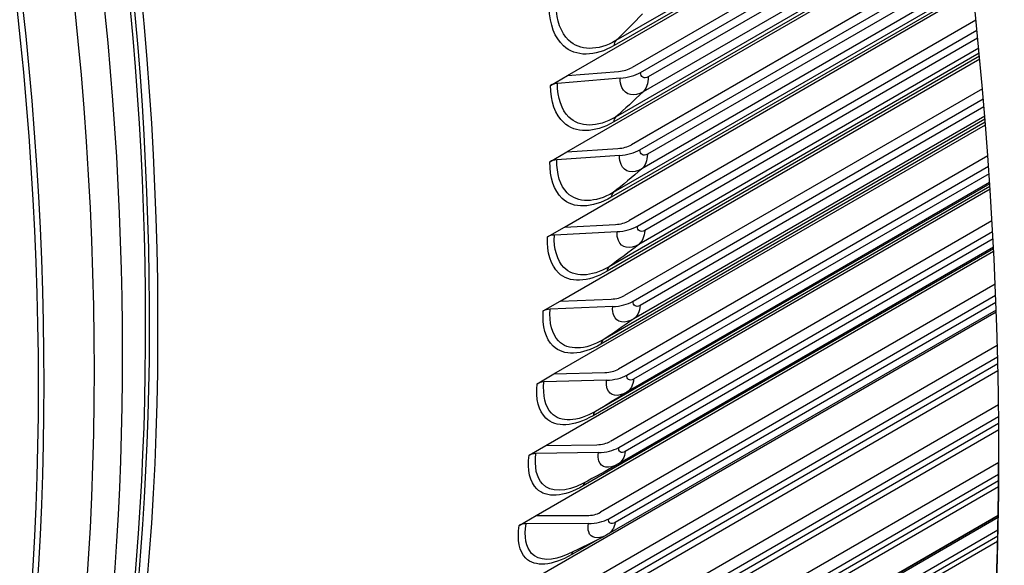
# Model space of a CAD drawing. Units: inches. Extents: x -6.2 to 69.6, y -7.3 to 35.5.
# Drawn here: x 46.8 to 48.4, y 25.4 to 26.3 of the extents above; entities that cross this region are included whole.
import ezdxf

# ---------------------------------------------------------------- set-up
doc = ezdxf.new("R2010")
doc.units = ezdxf.units.IN
doc.header["$MEASUREMENT"] = 0
doc.layers.add('PV', color=250, linetype='Continuous')

msp = doc.modelspace()

# ---------------------------------------------------------------- linework, layer by layer
at = {"layer": 'PV'}
for p, q in [((48.3073, 26.5301), (47.775, 26.2227)), ((48.3065, 26.5359), (47.7777, 26.2305)), ((47.702, 26.1759), (48.3079, 26.5258)), ((48.3137, 26.4834), (47.8029, 26.1885)), ((47.8162, 26.1809), (48.3156, 26.4693)), ((48.3173, 26.4562), (47.8281, 26.1738)), ((48.3195, 26.4389), (47.8201, 26.1505)), ((48.3213, 26.4253), (47.7771, 26.1111)), ((47.7011, 26.0568), (48.3225, 26.4155)), ((48.322, 26.4198), (47.7742, 26.1035)), ((48.3278, 26.3716), (47.802, 26.068)), ((47.8152, 26.06), (48.3295, 26.357)), ((48.331, 26.3442), (47.8269, 26.0531)), ((48.3341, 26.317), (47.7736, 25.9934)), ((48.3329, 26.3277), (47.8181, 26.0305)), ((47.6973, 25.9394), (48.3351, 26.3076)), ((48.3347, 26.3118), (47.7705, 25.9861)), ((48.3399, 26.2622), (47.7981, 25.9494)), ((47.8114, 25.941), (48.3415, 26.247)), ((48.3427, 26.2345), (47.8227, 25.9342)), ((48.3455, 26.2062), (47.7639, 25.8704)), ((48.345, 26.2111), (47.7672, 25.8775)), ((48.3443, 26.2189), (47.8133, 25.9123)), ((47.6906, 25.8238), (48.3459, 26.2022)), ((47.6756, 26.1607), (47.702, 26.1759)), ((47.702, 26.1759), (47.7818, 26.1824)), ((47.7843, 26.1717), (47.6863, 26.1638)), ((48.3501, 26.1552), (47.7913, 25.8326)), ((47.8046, 25.8238), (48.3515, 26.1395)), ((48.3525, 26.1273), (47.8155, 25.8172)), ((47.6809, 25.7102), (48.3548, 26.0993)), ((48.3545, 26.1032), (47.7544, 25.7567)), ((48.3541, 26.1078), (47.758, 25.7636)), ((48.3538, 26.1126), (47.8055, 25.796)), ((47.6747, 26.0415), (47.7011, 26.0568)), ((47.7011, 26.0568), (47.7809, 26.0621)), ((47.7834, 26.0511), (47.6854, 26.0445)), ((48.3585, 26.0508), (47.7816, 25.7178)), ((47.7948, 25.7085), (48.3597, 26.0346)), ((48.3605, 26.0227), (47.8054, 25.7022)), ((48.3615, 26.0072), (47.7458, 25.6517)), ((48.3614, 26.0089), (47.7947, 25.6817)), ((47.6684, 25.5986), (48.3621, 25.9991)), ((48.3618, 26.0029), (47.742, 25.6451)), ((48.3651, 25.9492), (47.769, 25.605)), ((47.6709, 25.9241), (47.6973, 25.9394)), ((47.7795, 25.9323), (47.6816, 25.927)), ((47.6973, 25.9394), (47.777, 25.9436)), ((47.7821, 25.5953), (48.3661, 25.9325)), ((48.3667, 25.9209), (47.7924, 25.5893)), ((47.6531, 25.4891), (48.3677, 25.9017)), ((48.3675, 25.9054), (47.7268, 25.5355)), ((48.3674, 25.908), (47.7811, 25.5696)), ((48.3701, 25.8503), (47.7534, 25.4943)), ((47.6642, 25.8086), (47.6906, 25.8238)), ((47.6906, 25.8238), (47.7702, 25.827)), ((47.7665, 25.4843), (48.3708, 25.8332)), ((48.3712, 25.8219), (47.7765, 25.4785)), ((47.6348, 25.3819), (48.3717, 25.8073)), ((47.7727, 25.8154), (47.6749, 25.8114)), ((48.3716, 25.81), (47.7653, 25.4599)), ((48.3734, 25.7545), (47.735, 25.3859)), ((47.748, 25.3755), (48.3739, 25.7368)), ((48.3744, 25.7149), (47.7467, 25.3525)), ((48.3741, 25.7259), (47.7576, 25.37)), ((47.6546, 25.695), (47.6809, 25.7102)), ((47.763, 25.7004), (47.6653, 25.6977)), ((47.6809, 25.7102), (47.7605, 25.7124)), ((48.3753, 25.6618), (47.7136, 25.2798)), ((47.7266, 25.269), (48.3755, 25.6436)), ((48.3756, 25.623), (47.7252, 25.2474)), ((48.3755, 25.6331), (47.7359, 25.2637)), ((47.6421, 25.5834), (47.6684, 25.5986)), ((47.6684, 25.5986), (47.7479, 25.5997)), ((47.7504, 25.5874), (47.6528, 25.5861)), ((48.3756, 25.5722), (47.6894, 25.1761)), ((47.7023, 25.1649), (48.3755, 25.5536)), ((48.3754, 25.5342), (47.7008, 25.1447)), ((48.3754, 25.5434), (47.7113, 25.1599)), ((47.6267, 25.4739), (47.6531, 25.4891)), ((48.3747, 25.4894), (47.6494, 25.0706)), ((48.3747, 25.4888), (47.6508, 25.0708)), ((47.6531, 25.4891), (47.7324, 25.4892)), ((48.3747, 25.486), (47.6624, 25.0748)), ((47.7348, 25.4766), (47.6374, 25.4765)), ((47.6752, 25.0633), (48.3743, 25.4669)), ((48.374, 25.4571), (47.6838, 25.0586)), ((47.7498, 25.4519), (47.7086, 25.4282)), ((48.3738, 25.4488), (47.6736, 25.0445))]:
    msp.add_line(p, q, dxfattribs=at)
for centre, major_axis, ratio, start_param, end_param in [((44.8014, 28.747), (-3.2813, 5.6833), 0.57735, 3.141593, 6.283185), ((44.6084, 28.6356), (-3.27, 5.6638), 0.57735, 3.141593, 6.283185), ((44.6084, 28.6356), (-3.2813, 5.6833), 0.57735, 3.058237, 6.366495), ((43.9429, 28.2514), (3.2645, -5.6544), 0.57735, 5.943389, 9.759476), ((43.9616, 28.2622), (3.27, -5.6638), 0.57735, 0, 3.141593), ((44.8117, 28.753), (-3.2786, 5.6787), 0.57735, 3.785056, 5.639722), ((43.8507, 28.1981), (3.1997, -5.542), 0.57735, 5.975908, 9.726768), ((43.3661, 27.9184), (2.6138, -4.5271), 0.57735, 0.101085, 3.040508), ((43.3661, 27.9184), (2.6044, -4.5109), 0.57735, 0.237596, 2.903997), ((43.3661, 27.9184), (2.6044, -4.5109), 0.57735, 0.237596, 2.903997), ((43.3587, 27.9141), (2.6053, -4.5125), 0.57735, 0.265589, 2.876003), ((43.3014, 27.881), (2.6204, -4.5386), 0.57735, 0.265589, 1.566593), ((43.2574, 27.8556), (2.6204, -4.5386), 0.57735, 0.021183, 1.549613), ((43.2001, 27.8225), (2.6053, -4.5125), 0.57735, 0.050137, 1.520659), ((43.1927, 27.8183), (2.6044, -4.5109), 0.57735, 0.053529, 1.517267), ((47.7768, 26.2034), (0.0369, 0.0002), 0.574314, 4.84531, 5.495178), ((47.7768, 26.2034), (-0.0557, -0.0003), 0.574314, 1.703718, 2.353586), ((47.6889, 26.1531), (-0.0187, -0.0001), 0.574314, 4.84531, 5.495178), ((47.7759, 26.0838), (0.0369, -0.0007), 0.59036, 4.85958, 5.509448), ((47.7759, 26.0838), (-0.0556, 0.0011), 0.59036, 1.717987, 2.367855), ((47.688, 26.0335), (-0.0187, 0.0004), 0.59036, 4.85958, 5.509448), ((47.7721, 25.966), (0.0369, -0.0017), 0.605942, 4.874663, 5.524531), ((47.7721, 25.966), (-0.0556, 0.0025), 0.605942, 1.73307, 2.382938), ((47.6841, 25.9157), (-0.0187, 0.0008), 0.605942, 4.874663, 5.524531), ((47.7653, 25.85), (0.0368, -0.0026), 0.621048, 4.890594, 5.540462), ((47.7653, 25.85), (-0.0555, 0.004), 0.621048, 1.749001, 2.398869), ((47.6774, 25.7997), (-0.0187, 0.0013), 0.621048, 4.890594, 5.540462), ((47.7557, 25.736), (0.0367, -0.0036), 0.635665, 4.907409, 5.557277), ((47.6677, 25.6857), (-0.0187, 0.0018), 0.635665, 4.907409, 5.557277), ((47.7557, 25.736), (-0.0554, 0.0054), 0.635665, 1.765816, 2.415684), ((43.86, 28.2035), (3.193, -5.5305), 0.57735, 5.974655, 7.072777), ((47.7431, 25.624), (0.0366, -0.0046), 0.649782, 4.925143, 5.575011), ((47.7431, 25.624), (-0.0552, 0.007), 0.649782, 1.783551, 2.433419), ((47.6552, 25.5737), (-0.0186, 0.0023), 0.649782, 4.925143, 5.575011), ((47.7277, 25.5141), (0.0365, -0.0057), 0.663389, 4.943834, 5.593702), ((47.7277, 25.5141), (-0.055, 0.0085), 0.663389, 1.802241, 2.452109), ((47.6398, 25.4639), (-0.0185, 0.0029), 0.663389, 4.943834, 5.593702)]:
    msp.add_ellipse(centre, major_axis=major_axis, ratio=ratio, start_param=start_param, end_param=end_param, dxfattribs=at)
for points, knots in [([(47.7777, 26.2305), (47.7492, 26.2141), (47.7211, 26.2143), (47.7037, 26.2312), (47.6919, 26.2428), (47.685, 26.2618), (47.6843, 26.2847)], [1.570796, 1.570796, 1.570796, 1.570796, 2.504111, 2.504111, 2.504111, 3.141593, 3.141593, 3.141593, 3.141593]), ([(47.775, 26.2227), (47.7447, 26.2052), (47.7147, 26.205), (47.6958, 26.2223), (47.6823, 26.2348), (47.6743, 26.2559), (47.6736, 26.2815)], [1.570796, 1.570796, 1.570796, 1.570796, 2.484749, 2.484749, 2.484749, 3.141593, 3.141593, 3.141593, 3.141593]), ([(47.7742, 26.1035), (47.7439, 26.086), (47.7144, 26.0856), (47.6961, 26.1025), (47.683, 26.1146), (47.6757, 26.1354), (47.6756, 26.1607)], [1.570796, 1.570796, 1.570796, 1.570796, 2.484749, 2.484749, 2.484749, 3.141593, 3.141593, 3.141593, 3.141593]), ([(47.7771, 26.1111), (47.7487, 26.0947), (47.7209, 26.0946), (47.7042, 26.1112), (47.6928, 26.1225), (47.6864, 26.1412), (47.6863, 26.1638)], [1.570796, 1.570796, 1.570796, 1.570796, 2.504111, 2.504111, 2.504111, 3.141593, 3.141593, 3.141593, 3.141593]), ([(47.8201, 26.1505), (47.806, 26.1424), (47.7925, 26.1452), (47.7871, 26.1573), (47.7853, 26.1613), (47.7843, 26.1663), (47.7843, 26.1717)], [1.570796, 1.570796, 1.570796, 1.570796, 2.749507, 2.749507, 2.749507, 3.141593, 3.141593, 3.141593, 3.141593]), ([(47.7705, 25.9861), (47.7402, 25.9686), (47.7111, 25.9678), (47.6935, 25.9843), (47.6809, 25.9962), (47.6742, 26.0166), (47.6747, 26.0415)], [1.570796, 1.570796, 1.570796, 1.570796, 2.484749, 2.484749, 2.484749, 3.141593, 3.141593, 3.141593, 3.141593]), ([(47.7736, 25.9934), (47.7452, 25.977), (47.7178, 25.9767), (47.7017, 25.9929), (47.6908, 26.0039), (47.685, 26.0223), (47.6854, 26.0445)], [1.570796, 1.570796, 1.570796, 1.570796, 2.504111, 2.504111, 2.504111, 3.141593, 3.141593, 3.141593, 3.141593]), ([(47.8181, 26.0305), (47.8041, 26.0224), (47.7908, 26.025), (47.7858, 26.0369), (47.7841, 26.0409), (47.7833, 26.0457), (47.7834, 26.0511)], [1.570796, 1.570796, 1.570796, 1.570796, 2.749507, 2.749507, 2.749507, 3.141593, 3.141593, 3.141593, 3.141593]), ([(47.8133, 25.9123), (47.7992, 25.9042), (47.7862, 25.9067), (47.7815, 25.9183), (47.78, 25.9222), (47.7793, 25.927), (47.7795, 25.9323)], [1.570796, 1.570796, 1.570796, 1.570796, 2.749507, 2.749507, 2.749507, 3.141593, 3.141593, 3.141593, 3.141593]), ([(47.7639, 25.8704), (47.7336, 25.8529), (47.7049, 25.8519), (47.688, 25.868), (47.6759, 25.8796), (47.6698, 25.8996), (47.6709, 25.9241)], [1.570796, 1.570796, 1.570796, 1.570796, 2.484749, 2.484749, 2.484749, 3.141593, 3.141593, 3.141593, 3.141593]), ([(47.7672, 25.8775), (47.7388, 25.8611), (47.7118, 25.8606), (47.6964, 25.8764), (47.6859, 25.8871), (47.6806, 25.9052), (47.6816, 25.927)], [1.570796, 1.570796, 1.570796, 1.570796, 2.504111, 2.504111, 2.504111, 3.141593, 3.141593, 3.141593, 3.141593]), ([(47.7544, 25.7567), (47.7241, 25.7393), (47.6958, 25.738), (47.6796, 25.7536), (47.6679, 25.7648), (47.6625, 25.7845), (47.6642, 25.8086)], [1.570796, 1.570796, 1.570796, 1.570796, 2.484749, 2.484749, 2.484749, 3.141593, 3.141593, 3.141593, 3.141593]), ([(47.758, 25.7636), (47.7295, 25.7472), (47.7029, 25.7464), (47.6881, 25.7617), (47.6781, 25.7722), (47.6734, 25.7899), (47.6749, 25.8114)], [1.570796, 1.570796, 1.570796, 1.570796, 2.504111, 2.504111, 2.504111, 3.141593, 3.141593, 3.141593, 3.141593]), ([(47.8055, 25.796), (47.7914, 25.7879), (47.7786, 25.7902), (47.7743, 25.8016), (47.7729, 25.8054), (47.7724, 25.8101), (47.7727, 25.8154)], [1.570796, 1.570796, 1.570796, 1.570796, 2.749507, 2.749507, 2.749507, 3.141593, 3.141593, 3.141593, 3.141593]), ([(47.7458, 25.6517), (47.7173, 25.6353), (47.6912, 25.6342), (47.677, 25.6491), (47.6673, 25.6593), (47.6632, 25.6766), (47.6653, 25.6977)], [1.570796, 1.570796, 1.570796, 1.570796, 2.504111, 2.504111, 2.504111, 3.141593, 3.141593, 3.141593, 3.141593]), ([(47.7947, 25.6817), (47.7807, 25.6736), (47.7681, 25.6757), (47.7642, 25.6869), (47.7629, 25.6906), (47.7625, 25.6952), (47.763, 25.7004)], [1.570796, 1.570796, 1.570796, 1.570796, 2.749507, 2.749507, 2.749507, 3.141593, 3.141593, 3.141593, 3.141593]), ([(47.742, 25.6451), (47.7117, 25.6276), (47.6838, 25.626), (47.6683, 25.6412), (47.6571, 25.6521), (47.6522, 25.6713), (47.6546, 25.695)], [1.570796, 1.570796, 1.570796, 1.570796, 2.484749, 2.484749, 2.484749, 3.141593, 3.141593, 3.141593, 3.141593]), ([(47.7268, 25.5355), (47.6965, 25.518), (47.6689, 25.5161), (47.6541, 25.5308), (47.6434, 25.5414), (47.6391, 25.5601), (47.6421, 25.5834)], [1.570796, 1.570796, 1.570796, 1.570796, 2.484749, 2.484749, 2.484749, 3.141593, 3.141593, 3.141593, 3.141593]), ([(47.726, 25.5393), (47.6994, 25.5254), (47.6757, 25.5249), (47.663, 25.5385), (47.6537, 25.5484), (47.6501, 25.5653), (47.6528, 25.5861)], [1.622642, 1.622642, 1.622642, 1.622642, 2.504111, 2.504111, 2.504111, 3.141593, 3.141593, 3.141593, 3.141593]), ([(47.7809, 25.5694), (47.7669, 25.5614), (47.7547, 25.5634), (47.7512, 25.5742), (47.75, 25.5779), (47.7497, 25.5824), (47.7504, 25.5874)], [1.5762, 1.5762, 1.5762, 1.5762, 2.749507, 2.749507, 2.749507, 3.141593, 3.141593, 3.141593, 3.141593]), ([(47.7086, 25.4282), (47.6783, 25.4107), (47.6512, 25.4085), (47.637, 25.4226), (47.6268, 25.4328), (47.6231, 25.4511), (47.6267, 25.4739)], [1.570796, 1.570796, 1.570796, 1.570796, 2.484749, 2.484749, 2.484749, 3.141593, 3.141593, 3.141593, 3.141593]), ([(47.7027, 25.429), (47.6785, 25.4177), (47.6574, 25.4179), (47.6461, 25.4301), (47.6373, 25.4396), (47.6342, 25.4561), (47.6374, 25.4765)], [1.682291, 1.682291, 1.682291, 1.682291, 2.504111, 2.504111, 2.504111, 3.141593, 3.141593, 3.141593, 3.141593]), ([(47.7621, 25.4582), (47.7491, 25.4516), (47.7382, 25.4537), (47.7352, 25.4637), (47.7342, 25.4672), (47.734, 25.4717), (47.7348, 25.4766)], [1.638774, 1.638774, 1.638774, 1.638774, 2.749507, 2.749507, 2.749507, 3.141593, 3.141593, 3.141593, 3.141593])]:
    msp.add_open_spline(points, degree=3, knots=knots, dxfattribs=at)
for points in [[(47.8191, 26.2722), (47.8054, 26.258), (47.7916, 26.2441), (47.7777, 26.2305)], [(47.7777, 26.2305), (47.776, 26.2288), (47.775, 26.2261), (47.775, 26.2227)], [(47.8281, 26.1738), (47.8219, 26.1702), (47.8162, 26.1736), (47.8162, 26.1809)], [(47.8281, 26.1738), (47.8282, 26.1637), (47.8253, 26.1554), (47.8201, 26.1505)], [(47.8201, 26.1505), (47.8059, 26.137), (47.7916, 26.1239), (47.7771, 26.1111)], [(47.7771, 26.1111), (47.7753, 26.1095), (47.7743, 26.1068), (47.7742, 26.1035)], [(47.8269, 26.0531), (47.8206, 26.0495), (47.8151, 26.0528), (47.8152, 26.06)], [(47.8269, 26.0531), (47.8266, 26.0432), (47.8235, 26.0352), (47.8181, 26.0305)], [(47.8181, 26.0305), (47.8034, 26.0178), (47.7886, 26.0054), (47.7736, 25.9934)], [(47.7736, 25.9934), (47.7718, 25.9919), (47.7707, 25.9893), (47.7705, 25.9861)], [(47.8227, 25.9342), (47.8164, 25.9306), (47.811, 25.9338), (47.8114, 25.941)], [(47.8227, 25.9342), (47.8222, 25.9245), (47.8188, 25.9167), (47.8133, 25.9123)], [(47.8133, 25.9123), (47.7981, 25.9004), (47.7827, 25.8888), (47.7672, 25.8775)], [(47.7672, 25.8775), (47.7653, 25.8762), (47.7642, 25.8736), (47.7639, 25.8704)], [(47.8155, 25.8172), (47.8093, 25.8136), (47.8041, 25.8167), (47.8046, 25.8238)], [(47.8155, 25.8172), (47.8148, 25.8077), (47.8112, 25.8001), (47.8055, 25.796)], [(47.8055, 25.796), (47.7897, 25.7849), (47.7739, 25.7741), (47.758, 25.7636)], [(47.758, 25.7636), (47.756, 25.7623), (47.7547, 25.7599), (47.7544, 25.7567)], [(47.8054, 25.7022), (47.7992, 25.6986), (47.7941, 25.7016), (47.7948, 25.7085)], [(47.8054, 25.7022), (47.8045, 25.6928), (47.8006, 25.6855), (47.7947, 25.6817)], [(47.7947, 25.6817), (47.7785, 25.6714), (47.7622, 25.6614), (47.7458, 25.6517)], [(47.7458, 25.6517), (47.7438, 25.6505), (47.7424, 25.6481), (47.742, 25.6451)], [(47.7924, 25.5893), (47.7861, 25.5857), (47.7813, 25.5886), (47.7821, 25.5953)], [(47.7924, 25.5893), (47.7912, 25.5801), (47.7872, 25.5731), (47.7811, 25.5696)], [(47.7809, 25.5694), (47.7636, 25.5595), (47.7453, 25.5495), (47.726, 25.5393)], [(47.781, 25.5695), (47.781, 25.5695), (47.7809, 25.5694), (47.7809, 25.5694)], [(47.7811, 25.5696), (47.7811, 25.5695), (47.7811, 25.5695), (47.781, 25.5695)], [(47.7298, 25.5413), (47.7282, 25.5401), (47.7272, 25.538), (47.7268, 25.5355)], [(47.7765, 25.4785), (47.7702, 25.4749), (47.7655, 25.4776), (47.7665, 25.4843)], [(47.7765, 25.4785), (47.7751, 25.4699), (47.7711, 25.4633), (47.7653, 25.4599)], [(47.7621, 25.4582), (47.7432, 25.4485), (47.7234, 25.4388), (47.7027, 25.429)], [(47.7653, 25.4599), (47.7643, 25.4593), (47.7632, 25.4587), (47.7621, 25.4582)], [(47.7108, 25.4328), (47.7097, 25.4317), (47.709, 25.4301), (47.7086, 25.4282)]]:
    msp.add_open_spline(points, degree=3, dxfattribs=at)

doc.saveas('drawing.dxf')
